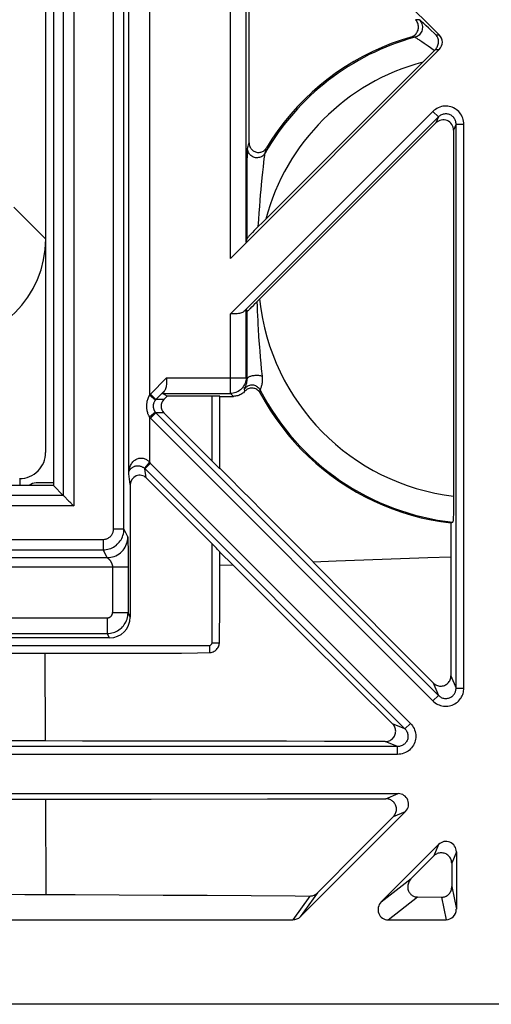
# Model space of a CAD drawing. Units: millimetres. Extents: x -72 to 46, y -14 to 51.
# Drawn here: x 20 to 29, y -14 to 5 of the extents above; entities that cross this region are included whole.
import ezdxf

# ---------------------------------------------------------------- set-up
doc = ezdxf.new("R2010")
doc.units = ezdxf.units.MM
doc.header["$LTSCALE"] = 23.1
doc.layers.get('0').update_dxf_attribs({"linetype": 'CONTINUOUS'})
for name, color, linetype in [('ASSI', 7, 'CONTINUOUS'), ('DRAFT', 7, 'CONTINUOUS'), ('RACCORDO', 7, 'CONTINUOUS'), ('SUPERFICI', 7, 'CONTINUOUS')]:
    doc.layers.add(name, color=color, linetype=linetype)

msp = doc.modelspace()

# ---------------------------------------------------------------- linework, layer by layer
at = {"color": 250, "linetype": 'CONTINUOUS'}
for p, q in [((21.026, 41.71), (21.026, -4.12)), ((20.826, 41.51), (20.826, -3.92)), ((21.793, -4.566), (21.793, 9.51)), ((22.484, 6.25), (22.484, -1.992)), ((27.635, 5.224), (27.601, 5.226)), ((27.852, 5.068), (27.808, 5.11)), ((27.903, 5.02), (27.852, 5.068)), ((27.991, 4.936), (28.06, 4.936)), ((27.547, 4.89), (27.515, 4.892)), ((27.725, 4.8), (27.687, 4.826)), ((27.768, 4.77), (27.725, 4.8)), ((27.843, 4.717), (27.768, 4.77)), ((27.963, 4.632), (27.843, 4.717)), ((27.984, 4.654), (28.06, 4.654)), ((27.935, 3.461), (24.043, -0.431)), ((28.041, 3.355), (27.935, 3.461)), ((28.041, 3.355), (24.299, -0.387)), ((28.041, 3.355), (27.994, 3.241)), ((28.382, 3.214), (28.335, 3.1)), ((28.382, 3.214), (28.532, 3.214)), ((28.382, -7.624), (28.382, 3.214)), ((28.532, -7.624), (28.532, 3.214)), ((24.367, 2.604), (24.369, 2.667)), ((24.372, 2.75), (24.385, 2.797)), ((24.708, 2.657), (24.717, 2.694)), ((24.717, 2.694), (24.729, 2.738)), ((24.729, 2.738), (24.735, 2.761)), ((24.365, 2.39), (24.366, 2.524)), ((24.366, 2.524), (24.367, 2.604)), ((24.675, 2.397), (24.685, 2.481)), ((24.685, 2.481), (24.693, 2.549)), ((24.363, 2.183), (24.365, 2.39)), ((24.653, 2.182), (24.664, 2.297)), ((24.664, 2.297), (24.675, 2.397)), ((24.362, 1.935), (24.363, 2.183)), ((24.64, 2.052), (24.653, 2.182)), ((24.361, 1.648), (24.362, 1.935)), ((24.622, 1.856), (24.631, 1.957)), ((24.631, 1.957), (24.64, 2.052)), ((24.604, 1.634), (24.613, 1.748)), ((24.613, 1.748), (24.622, 1.856)), ((24.361, 1.173), (24.361, 1.648)), ((24.595, 1.512), (24.604, 1.634)), ((24.586, 1.383), (24.595, 1.512)), ((24.361, 1.02), (24.361, 1.173)), ((24.043, -1.66), (24.043, -0.431)), ((24.632, -1.38), (24.622, -1.265)), ((24.642, -1.486), (24.632, -1.38)), ((24.656, -1.63), (24.642, -1.486)), ((22.814, -1.66), (22.502, -1.972)), ((22.814, -1.66), (24.043, -1.66)), ((24.364, -1.681), (24.343, -1.66)), ((24.364, -1.681), (24.364, -1.672)), ((24.365, -1.674), (24.364, -1.681)), ((24.321, -1.917), (24.311, -1.871)), ((22.598, -2.089), (22.484, -1.992)), ((22.608, -2.078), (22.502, -1.972)), ((22.769, -1.917), (22.607, -2.079)), ((22.759, -2.078), (22.608, -2.078)), ((23.688, -3.261), (23.688, -2.011)), ((24.614, -1.911), (24.614, -1.897)), ((24.614, -1.924), (24.614, -1.911)), ((24.614, -1.935), (24.614, -1.924)), ((22.598, -2.321), (22.484, -2.418)), ((22.484, -2.418), (22.484, -3.284)), ((22.608, -2.332), (22.502, -2.438)), ((22.502, -2.438), (27.935, -7.871)), ((22.759, -2.332), (22.608, -2.332)), ((22.484, -3.284), (22.386, -3.398)), ((22.395, -3.406), (27.398, -8.409)), ((22.502, -3.301), (22.396, -3.407)), ((22.423, -3.585), (22.396, -3.407)), ((22.5, -3.299), (27.504, -8.303)), ((22.115, -3.712), (22.084, -3.503)), ((20.826, -3.92), (11.184, -3.92)), ((21.026, -4.12), (11.184, -4.12)), ((21.793, -4.566), (21.993, -4.566)), ((22.069, -4.717), (21.993, -4.566)), ((22.069, -4.727), (22.069, -4.732)), ((22.069, -4.732), (22.07, -4.739)), ((15.199, -4.766), (21.593, -4.766)), ((21.593, -4.766), (21.593, -4.966)), ((22.07, -4.739), (22.07, -4.751)), ((22.07, -4.751), (22.07, -4.778)), ((22.07, -4.778), (22.071, -4.829)), ((22.071, -4.829), (22.072, -4.947)), ((23.688, -6.755), (23.688, -4.849)), ((15.199, -4.966), (21.593, -4.966)), ((21.669, -5.117), (21.593, -4.966)), ((22.072, -4.947), (22.072, -4.984)), ((16.695, -5.297), (22.073, -5.297)), ((16.717, -5.117), (21.669, -5.117)), ((21.669, -5.117), (21.669, -5.117)), ((21.669, -5.117), (21.671, -5.118)), ((21.773, -5.297), (21.773, -6.175)), ((24.09, -5.261), (23.838, -5.27)), ((21.773, -6.175), (22.073, -6.175)), ((22.115, -6.261), (22.073, -6.175)), ((16.817, -6.275), (21.673, -6.275)), ((21.673, -6.275), (21.673, -6.575)), ((16.817, -6.575), (21.673, -6.575)), ((21.716, -6.661), (21.673, -6.575)), ((18.032, -6.805), (23.638, -6.805)), ((23.638, -6.805), (23.638, -6.943)), ((23.688, -6.755), (23.828, -6.755)), ((20.47, -6.955), (20.477, -8.642)), ((27.943, -7.527), (28.041, -7.765)), ((28.284, -7.387), (28.382, -7.624)), ((28.382, -7.624), (28.532, -7.624)), ((28.041, -7.765), (27.935, -7.871)), ((27.398, -8.409), (27.16, -8.31)), ((27.504, -8.303), (27.398, -8.409)), ((27.256, -8.75), (27.021, -8.652)), ((27.256, -8.75), (16.419, -8.75)), ((27.256, -8.9), (27.256, -8.75)), ((27.256, -8.9), (16.419, -8.9)), ((20.481, -9.763), (20.489, -11.593)), ((27.032, -9.753), (27.269, -9.655)), ((27.178, -10.092), (27.41, -9.996)), ((28.046, -10.633), (27.956, -10.852)), ((28.388, -10.774), (28.298, -10.989)), ((26.942, -11.737), (27.519, -11.287)), ((28.301, -11.44), (28.388, -11.878)), ((25.571, -11.623), (25.241, -12.08)), ((25.716, -11.562), (25.386, -12.02)), ((27.077, -12.08), (27.639, -11.641)), ((28.103, -11.646), (28.189, -12.08))]:
    msp.add_line(p, q, dxfattribs=at)
at = {"color": 7, "linetype": 'CONTINUOUS'}
for p, q in [((20.638, 41.321), (20.638, -3.731)), ((28.06, 4.936), (22.395, 10.601)), ((21.993, -4.566), (21.993, 9.51)), ((22.084, -3.503), (22.084, 6.25)), ((24.401, 2.855), (24.402, 6.31)), ((28.06, 4.654), (24.043, 0.637)), ((27.984, 4.654), (27.871, 4.539)), ((27.769, 4.437), (24.697, 1.365)), ((27.871, 4.539), (27.769, 4.437)), ((24.52, -0.233), (27.994, 3.241)), ((28.335, 3.1), (28.335, -4.008)), ((24.697, 1.365), (24.539, 1.208)), ((24.501, 1.17), (24.466, 1.134)), ((24.539, 1.208), (24.501, 1.17)), ((24.343, 0.951), (24.361, 1.02)), ((24.435, 1.102), (24.409, 1.075)), ((24.466, 1.134), (24.435, 1.102)), ((24.343, -0.351), (24.361, -0.384)), ((24.454, -0.298), (24.485, -0.268)), ((24.485, -0.268), (24.52, -0.233)), ((24.096, -0.431), (24.043, -0.431)), ((24.361, -0.829), (24.361, -0.384)), ((24.362, -1.203), (24.361, -0.829)), ((24.363, -1.46), (24.362, -1.203)), ((24.364, -1.672), (24.363, -1.46)), ((22.759, -2.078), (22.826, -2.011)), ((23.688, -2.011), (22.826, -2.011)), ((23.838, -3.403), (23.838, -2.013)), ((22.759, -2.332), (23.688, -3.261)), ((22.423, -3.585), (23.688, -4.849)), ((20.638, -3.731), (15.102, -3.731)), ((20.638, -3.679), (20.305, -3.679)), ((20.638, -3.731), (20.826, -3.92)), ((22.115, -3.712), (22.115, -6.261)), ((20.826, -3.92), (20.827, -3.921)), ((20.827, -3.921), (20.837, -3.931)), ((20.837, -3.931), (20.935, -4.029)), ((21.006, -4.1), (21.026, -4.12)), ((28.333, -4.151), (28.332, -4.215)), ((28.334, -4.08), (28.333, -4.151)), ((28.335, -4.008), (28.334, -4.08)), ((28.279, -4.45), (28.28, -5.106)), ((22.072, -4.984), (22.073, -5.165)), ((23.837, -6.121), (23.838, -5.007)), ((23.838, -5.009), (24.091, -5.261)), ((26.2, -5.773), (25.44, -5.008)), ((28.28, -5.106), (28.281, -6.062)), ((22.073, -5.165), (22.073, -5.24)), ((22.073, -5.24), (22.073, -5.275)), ((22.073, -5.275), (22.073, -6.175)), ((24.091, -5.261), (25.386, -6.549)), ((27.47, -7.05), (26.2, -5.773)), ((23.836, -6.296), (23.837, -6.121)), ((28.281, -6.062), (28.284, -7.387)), ((23.834, -6.454), (23.836, -6.296)), ((23.829, -6.694), (23.831, -6.596)), ((23.831, -6.596), (23.834, -6.454)), ((25.386, -6.549), (26.405, -7.561)), ((21.716, -6.661), (18.251, -6.661)), ((23.828, -6.755), (23.829, -6.694)), ((17.889, -6.955), (22.243, -6.955)), ((22.243, -6.955), (22.467, -6.955)), ((22.467, -6.955), (22.804, -6.953)), ((22.804, -6.953), (23.1, -6.951)), ((23.1, -6.951), (23.41, -6.947)), ((23.41, -6.947), (23.638, -6.943)), ((27.943, -7.527), (27.47, -7.05)), ((26.405, -7.561), (27.16, -8.31)), ((20.477, -8.642), (16.686, -8.639)), ((21.198, -8.643), (20.477, -8.642)), ((21.918, -8.644), (21.198, -8.643)), ((23.701, -8.646), (22.991, -8.645)), ((24.405, -8.647), (23.701, -8.646)), ((25.118, -8.648), (24.405, -8.647)), ((25.85, -8.65), (25.118, -8.648)), ((16.406, -9.655), (27.269, -9.655)), ((16.673, -9.765), (21.142, -9.762)), ((21.142, -9.762), (22.518, -9.76)), ((22.518, -9.76), (24.754, -9.757)), ((24.754, -9.757), (26.268, -9.755)), ((26.268, -9.755), (27.032, -9.753)), ((27.41, -9.996), (25.386, -12.02)), ((27.178, -10.092), (26.543, -10.73)), ((26.543, -10.73), (25.716, -11.562)), ((28.046, -10.633), (26.942, -11.737)), ((28.388, -10.774), (28.388, -11.878)), ((27.519, -11.287), (27.956, -10.852)), ((28.298, -10.989), (28.301, -11.44)), ((19.282, -11.588), (20.087, -11.591)), ((20.087, -11.591), (21.053, -11.595)), ((21.053, -11.595), (21.899, -11.599)), ((21.899, -11.599), (22.746, -11.604)), ((22.746, -11.604), (23.593, -11.609)), ((23.593, -11.609), (24.438, -11.614)), ((27.639, -11.641), (28.103, -11.646)), ((18.434, -12.08), (25.241, -12.08)), ((27.077, -12.08), (28.189, -12.08))]:
    msp.add_line(p, q, dxfattribs=at)
for points in [[(27.515, 4.892), (27.533, 4.899), (27.551, 4.907), (27.568, 4.916), (27.584, 4.928), (27.599, 4.941), (27.612, 4.955), (27.624, 4.97), (27.635, 4.987), (27.643, 5.005), (27.65, 5.024), (27.656, 5.044), (27.659, 5.064), (27.66, 5.084), (27.659, 5.104), (27.656, 5.123), (27.651, 5.142), (27.644, 5.161), (27.636, 5.179), (27.626, 5.195), (27.614, 5.211), (27.601, 5.226)], [(27.984, 4.654), (27.996, 4.667), (28.008, 4.682), (28.018, 4.698), (28.026, 4.715), (28.034, 4.733), (28.039, 4.753), (28.043, 4.773), (28.045, 4.794), (28.044, 4.816), (28.041, 4.837), (28.036, 4.859), (28.028, 4.88), (28.018, 4.9), (28.005, 4.919), (27.991, 4.936)], [(27.515, 4.892), (27.324, 4.833), (27.136, 4.766), (26.951, 4.692), (26.769, 4.61), (26.591, 4.52), (26.417, 4.423), (26.247, 4.319), (26.082, 4.208), (25.922, 4.09), (25.766, 3.965), (25.616, 3.834), (25.471, 3.697), (25.333, 3.555), (25.2, 3.406), (25.074, 3.253), (24.954, 3.094), (24.841, 2.93), (24.735, 2.761)], [(24.401, 2.855), (24.402, 2.838), (24.404, 2.82), (24.408, 2.804), (24.414, 2.787), (24.422, 2.771), (24.431, 2.756), (24.441, 2.742), (24.453, 2.728), (24.465, 2.717), (24.479, 2.706), (24.494, 2.697), (24.509, 2.689), (24.526, 2.683), (24.542, 2.678), (24.559, 2.675), (24.576, 2.674), (24.594, 2.674), (24.611, 2.676), (24.627, 2.68), (24.644, 2.685), (24.659, 2.692), (24.675, 2.7), (24.689, 2.71), (24.702, 2.721), (24.714, 2.733), (24.725, 2.746), (24.735, 2.761)], [(24.409, 1.075), (24.398, 1.063), (24.388, 1.053), (24.38, 1.044), (24.373, 1.036), (24.368, 1.03), (24.364, 1.025), (24.362, 1.022), (24.361, 1.02)], [(24.361, -0.384), (24.362, -0.384), (24.364, -0.382), (24.367, -0.38), (24.372, -0.376), (24.378, -0.371), (24.385, -0.364), (24.394, -0.356), (24.403, -0.347), (24.414, -0.336), (24.427, -0.325), (24.454, -0.298)], [(24.299, -0.387), (24.286, -0.397), (24.271, -0.405), (24.254, -0.412), (24.236, -0.418), (24.215, -0.423), (24.194, -0.426), (24.171, -0.428), (24.147, -0.43), (24.122, -0.431), (24.096, -0.431)], [(22.814, -1.66), (22.814, -1.714), (22.813, -1.739), (22.812, -1.764), (22.811, -1.788), (22.808, -1.811), (22.805, -1.833), (22.801, -1.853), (22.795, -1.872), (22.788, -1.889), (22.779, -1.904), (22.769, -1.917)], [(24.614, -1.952), (24.604, -1.936), (24.592, -1.921), (24.58, -1.907), (24.565, -1.895), (24.549, -1.884), (24.532, -1.874), (24.514, -1.867), (24.495, -1.862), (24.476, -1.858), (24.456, -1.857), (24.437, -1.858), (24.418, -1.861), (24.399, -1.866), (24.382, -1.873), (24.365, -1.881), (24.349, -1.892), (24.335, -1.903), (24.321, -1.917)], [(24.321, -1.917), (24.307, -1.932), (24.292, -1.946), (24.275, -1.958), (24.258, -1.97), (24.24, -1.981), (24.221, -1.99), (24.201, -1.998), (24.181, -2.004), (24.161, -2.009), (24.14, -2.013), (24.119, -2.015), (24.099, -2.016)], [(24.614, -1.952), (24.708, -2.12), (24.808, -2.284), (24.915, -2.444), (25.029, -2.599), (25.148, -2.749), (25.273, -2.894), (25.404, -3.035), (25.541, -3.17), (25.683, -3.299), (25.83, -3.423), (25.982, -3.541), (26.139, -3.652), (26.3, -3.757), (26.465, -3.856), (26.634, -3.947), (26.806, -4.032), (26.981, -4.11), (27.16, -4.181), (27.341, -4.244), (27.526, -4.301), (27.712, -4.35), (27.9, -4.391), (28.089, -4.424), (28.279, -4.45)], [(24.646, -4.21), (24.445, -4.008), (24.243, -3.806), (24.041, -3.602), (23.838, -3.398)], [(20.935, -4.029), (20.951, -4.045), (21.006, -4.1)], [(25.44, -5.008), (25.243, -4.81), (25.044, -4.61), (24.646, -4.21)], [(28.332, -4.215), (28.331, -4.273), (28.33, -4.299), (28.329, -4.324), (28.328, -4.346), (28.327, -4.366), (28.325, -4.383), (28.324, -4.399), (28.323, -4.411), (28.322, -4.422), (28.321, -4.429), (28.319, -4.433), (28.318, -4.435)], [(23.638, -6.943), (23.656, -6.942), (23.674, -6.939), (23.692, -6.934), (23.711, -6.927), (23.728, -6.918), (23.745, -6.908), (23.761, -6.896), (23.775, -6.881), (23.788, -6.866), (23.8, -6.849), (23.809, -6.831), (23.817, -6.813), (23.822, -6.794), (23.826, -6.774), (23.828, -6.755)], [(27.943, -7.527), (27.957, -7.54), (27.973, -7.552), (27.99, -7.562), (28.008, -7.571), (28.026, -7.578), (28.045, -7.583), (28.064, -7.586), (28.083, -7.587), (28.102, -7.586), (28.121, -7.584), (28.14, -7.579), (28.158, -7.573), (28.176, -7.565), (28.193, -7.555), (28.209, -7.544), (28.224, -7.531), (28.237, -7.517), (28.249, -7.501), (28.26, -7.484), (28.269, -7.465), (28.275, -7.446), (28.28, -7.427), (28.283, -7.407), (28.284, -7.387)], [(27.021, -8.652), (27.039, -8.652), (27.058, -8.649), (27.076, -8.645), (27.094, -8.639), (27.112, -8.631), (27.129, -8.622), (27.144, -8.61), (27.159, -8.598), (27.173, -8.583), (27.185, -8.568), (27.196, -8.551), (27.205, -8.533), (27.212, -8.514), (27.217, -8.494), (27.22, -8.474), (27.221, -8.454), (27.22, -8.434), (27.217, -8.415), (27.212, -8.395), (27.205, -8.376), (27.196, -8.358), (27.185, -8.341), (27.174, -8.325), (27.16, -8.31)], [(22.991, -8.645), (22.635, -8.645), (21.918, -8.644)], [(27.021, -8.652), (26.622, -8.652), (25.85, -8.65)], [(27.178, -10.092), (27.19, -10.079), (27.201, -10.064), (27.211, -10.049), (27.219, -10.032), (27.225, -10.015), (27.23, -9.998), (27.234, -9.98), (27.235, -9.962), (27.235, -9.943), (27.233, -9.925), (27.23, -9.907), (27.225, -9.889), (27.218, -9.872), (27.21, -9.856), (27.2, -9.841), (27.19, -9.827), (27.178, -9.814), (27.166, -9.803), (27.153, -9.793), (27.14, -9.784), (27.126, -9.776), (27.111, -9.769), (27.096, -9.763), (27.08, -9.759), (27.064, -9.756), (27.048, -9.754), (27.032, -9.753)], [(28.298, -10.989), (28.297, -10.969), (28.294, -10.949), (28.289, -10.93), (28.282, -10.911), (28.273, -10.894), (28.262, -10.877), (28.25, -10.862), (28.237, -10.848), (28.223, -10.836), (28.207, -10.824), (28.19, -10.815), (28.172, -10.807), (28.153, -10.8), (28.134, -10.796), (28.115, -10.793), (28.096, -10.793), (28.077, -10.794), (28.058, -10.797), (28.039, -10.802), (28.021, -10.808), (28.003, -10.816), (27.986, -10.826), (27.97, -10.838), (27.956, -10.852)], [(27.519, -11.287), (27.504, -11.302), (27.492, -11.318), (27.481, -11.336), (27.471, -11.355), (27.464, -11.374), (27.458, -11.394), (27.454, -11.415), (27.452, -11.435), (27.452, -11.455), (27.453, -11.475), (27.457, -11.493), (27.462, -11.511), (27.468, -11.528), (27.476, -11.543), (27.484, -11.558), (27.494, -11.571), (27.504, -11.583), (27.515, -11.593), (27.527, -11.603), (27.539, -11.612), (27.552, -11.619), (27.565, -11.626), (27.579, -11.631), (27.594, -11.636), (27.609, -11.639), (27.624, -11.641), (27.639, -11.641)], [(28.103, -11.646), (28.118, -11.646), (28.133, -11.644), (28.148, -11.641), (28.164, -11.637), (28.179, -11.631), (28.194, -11.624), (28.209, -11.615), (28.223, -11.605), (28.236, -11.594), (28.249, -11.581), (28.26, -11.567), (28.27, -11.552), (28.279, -11.535), (28.287, -11.517), (28.293, -11.499), (28.297, -11.479), (28.3, -11.46), (28.301, -11.44)], [(24.438, -11.614), (25.287, -11.621), (25.571, -11.623)], [(25.571, -11.623), (25.587, -11.622), (25.603, -11.62), (25.619, -11.617), (25.636, -11.612), (25.653, -11.606), (25.669, -11.597), (25.686, -11.587), (25.701, -11.575), (25.716, -11.562)]]:
    msp.add_lwpolyline(points, dxfattribs=at)
at = {"color": 250, "linetype": 'CONTINUOUS'}
for points in [[(27.677, 5.221), (27.692, 5.204), (27.705, 5.184), (27.716, 5.164), (27.725, 5.143), (27.731, 5.12), (27.734, 5.097), (27.735, 5.074), (27.733, 5.051), (27.728, 5.028), (27.721, 5.006), (27.711, 4.985), (27.699, 4.965), (27.685, 4.947), (27.669, 4.931), (27.651, 4.916), (27.631, 4.904), (27.61, 4.894), (27.588, 4.887)], [(27.677, 5.221), (27.668, 5.221), (27.635, 5.224)], [(27.808, 5.11), (27.788, 5.129), (27.769, 5.145), (27.753, 5.16), (27.738, 5.173), (27.725, 5.185), (27.713, 5.195), (27.702, 5.204), (27.693, 5.211), (27.686, 5.216), (27.681, 5.219), (27.677, 5.221)], [(27.991, 4.936), (27.96, 4.966), (27.903, 5.02)], [(27.588, 4.887), (27.58, 4.887), (27.547, 4.89)], [(27.687, 4.826), (27.671, 4.837), (27.656, 4.847), (27.643, 4.855), (27.631, 4.863), (27.62, 4.87), (27.611, 4.875), (27.603, 4.88), (27.596, 4.884), (27.591, 4.886), (27.588, 4.887)], [(28.532, 3.214), (28.531, 3.245), (28.527, 3.275), (28.52, 3.305), (28.511, 3.334), (28.5, 3.361), (28.486, 3.388), (28.47, 3.413), (28.452, 3.437), (28.432, 3.46), (28.41, 3.48), (28.387, 3.499), (28.362, 3.515), (28.335, 3.529), (28.308, 3.541), (28.279, 3.551), (28.25, 3.558), (28.221, 3.562), (28.191, 3.564), (28.161, 3.563), (28.13, 3.56), (28.1, 3.554), (28.07, 3.545), (28.04, 3.533), (28.012, 3.519), (27.985, 3.502), (27.959, 3.483), (27.935, 3.461)], [(28.382, 3.214), (28.382, 3.232), (28.379, 3.249), (28.376, 3.266), (28.371, 3.283), (28.364, 3.299), (28.356, 3.314), (28.347, 3.328), (28.337, 3.342), (28.325, 3.355), (28.313, 3.367), (28.3, 3.377), (28.285, 3.387), (28.27, 3.395), (28.254, 3.402), (28.238, 3.407), (28.222, 3.411), (28.205, 3.413), (28.188, 3.415), (28.17, 3.414), (28.153, 3.412), (28.136, 3.409), (28.119, 3.404), (28.102, 3.397), (28.085, 3.389), (28.07, 3.379), (28.055, 3.368), (28.041, 3.355)], [(24.385, 2.797), (24.398, 2.843), (24.401, 2.855)], [(24.369, 2.667), (24.369, 2.698), (24.37, 2.712), (24.37, 2.724), (24.371, 2.734), (24.371, 2.741), (24.372, 2.747), (24.372, 2.75)], [(24.708, 2.66), (24.698, 2.644), (24.685, 2.629), (24.671, 2.615), (24.656, 2.603), (24.639, 2.592), (24.622, 2.584), (24.603, 2.577), (24.584, 2.573), (24.565, 2.571), (24.545, 2.57), (24.525, 2.572), (24.506, 2.576), (24.487, 2.582), (24.47, 2.59), (24.453, 2.6), (24.437, 2.612), (24.422, 2.625), (24.41, 2.64), (24.399, 2.656), (24.389, 2.674), (24.382, 2.692), (24.377, 2.711), (24.373, 2.73), (24.372, 2.75)], [(24.701, 2.614), (24.703, 2.626), (24.704, 2.637), (24.706, 2.646), (24.707, 2.653), (24.708, 2.657)], [(24.693, 2.549), (24.697, 2.585), (24.701, 2.614)], [(24.578, 1.247), (24.582, 1.316), (24.586, 1.383)], [(24.591, -0.87), (24.582, -0.718), (24.577, -0.638), (24.573, -0.555), (24.569, -0.469), (24.565, -0.381), (24.561, -0.289), (24.558, -0.195)], [(24.606, -1.078), (24.596, -0.942), (24.591, -0.87)], [(24.622, -1.265), (24.612, -1.143), (24.606, -1.078)], [(24.311, -1.871), (24.311, -1.869), (24.313, -1.866), (24.315, -1.862), (24.317, -1.856), (24.321, -1.849), (24.325, -1.842), (24.329, -1.833), (24.333, -1.824), (24.338, -1.813), (24.342, -1.802), (24.346, -1.791), (24.35, -1.778), (24.354, -1.764), (24.358, -1.749), (24.36, -1.733), (24.362, -1.716), (24.364, -1.699), (24.364, -1.681)], [(24.656, -1.63), (24.641, -1.626), (24.624, -1.622), (24.607, -1.62), (24.589, -1.618), (24.57, -1.616), (24.551, -1.616), (24.532, -1.616), (24.513, -1.617), (24.494, -1.619), (24.476, -1.621), (24.459, -1.624), (24.442, -1.628), (24.427, -1.632), (24.413, -1.637), (24.401, -1.642), (24.39, -1.648), (24.381, -1.654), (24.374, -1.661), (24.369, -1.668), (24.365, -1.674)], [(24.625, -1.869), (24.629, -1.858), (24.633, -1.846), (24.637, -1.834), (24.642, -1.819), (24.646, -1.804), (24.649, -1.788), (24.653, -1.77), (24.656, -1.75), (24.658, -1.728), (24.659, -1.705), (24.659, -1.681), (24.658, -1.656), (24.656, -1.63)], [(24.614, -1.897), (24.604, -1.88), (24.592, -1.864), (24.578, -1.85), (24.563, -1.837), (24.546, -1.825), (24.528, -1.816), (24.509, -1.809), (24.49, -1.804), (24.47, -1.801), (24.45, -1.801), (24.43, -1.802), (24.41, -1.806), (24.391, -1.812), (24.372, -1.82), (24.355, -1.83), (24.339, -1.842), (24.324, -1.856), (24.311, -1.871)], [(24.614, -1.897), (24.614, -1.895), (24.616, -1.891), (24.618, -1.885), (24.625, -1.869)], [(22.484, -1.992), (22.474, -2.01), (22.465, -2.028), (22.457, -2.046), (22.45, -2.063), (22.445, -2.081), (22.44, -2.098), (22.436, -2.115), (22.433, -2.131), (22.431, -2.147), (22.429, -2.163), (22.428, -2.178), (22.427, -2.192), (22.427, -2.206), (22.427, -2.22), (22.428, -2.233), (22.429, -2.246), (22.43, -2.258), (22.431, -2.269), (22.433, -2.281), (22.435, -2.292), (22.438, -2.302), (22.44, -2.313), (22.443, -2.323), (22.446, -2.333), (22.449, -2.343), (22.452, -2.353), (22.456, -2.362), (22.46, -2.372), (22.464, -2.381), (22.469, -2.39), (22.473, -2.4), (22.479, -2.409), (22.484, -2.418)], [(22.502, -1.972), (22.5, -1.974), (22.498, -1.976), (22.496, -1.978), (22.494, -1.98), (22.492, -1.983), (22.49, -1.985), (22.488, -1.987), (22.486, -1.989), (22.484, -1.992)], [(22.607, -2.079), (22.606, -2.08), (22.605, -2.081), (22.604, -2.083), (22.603, -2.084), (22.602, -2.085), (22.6, -2.086), (22.599, -2.087), (22.598, -2.089)], [(24.614, -1.952), (24.614, -1.947), (24.614, -1.935)], [(22.598, -2.089), (22.591, -2.098), (22.584, -2.108), (22.578, -2.118), (22.573, -2.128), (22.569, -2.137), (22.565, -2.147), (22.562, -2.156), (22.56, -2.165), (22.558, -2.174), (22.557, -2.182), (22.556, -2.19), (22.555, -2.198), (22.555, -2.206), (22.555, -2.213), (22.556, -2.22), (22.557, -2.227), (22.558, -2.234), (22.559, -2.24), (22.56, -2.246), (22.562, -2.252), (22.563, -2.258), (22.565, -2.264), (22.567, -2.269), (22.57, -2.275), (22.572, -2.28), (22.574, -2.285), (22.577, -2.291), (22.58, -2.296), (22.583, -2.301), (22.587, -2.306), (22.59, -2.311), (22.594, -2.316), (22.598, -2.321)], [(22.484, -2.418), (22.486, -2.421), (22.488, -2.423), (22.49, -2.425), (22.492, -2.427), (22.494, -2.43), (22.496, -2.432), (22.498, -2.434), (22.5, -2.436), (22.502, -2.438)], [(22.598, -2.321), (22.599, -2.323), (22.6, -2.324), (22.602, -2.325), (22.603, -2.326), (22.604, -2.328), (22.605, -2.329), (22.606, -2.33), (22.607, -2.331), (28.041, -7.765)], [(22.084, -3.503), (22.085, -3.477), (22.088, -3.453), (22.092, -3.429), (22.097, -3.407), (22.104, -3.385), (22.111, -3.364), (22.12, -3.345), (22.13, -3.326), (22.141, -3.309), (22.152, -3.293), (22.164, -3.278), (22.177, -3.264), (22.191, -3.252), (22.205, -3.241), (22.219, -3.231), (22.235, -3.223), (22.25, -3.216), (22.266, -3.21), (22.282, -3.206), (22.298, -3.203), (22.314, -3.202), (22.33, -3.202), (22.347, -3.203), (22.363, -3.207), (22.379, -3.211), (22.395, -3.217), (22.411, -3.224), (22.425, -3.233), (22.439, -3.242), (22.452, -3.252), (22.464, -3.262), (22.474, -3.273), (22.484, -3.284)], [(22.084, -3.503), (22.085, -3.49), (22.087, -3.477), (22.09, -3.465), (22.094, -3.454), (22.099, -3.443), (22.105, -3.432), (22.112, -3.422), (22.119, -3.413), (22.128, -3.404), (22.136, -3.396), (22.145, -3.388), (22.155, -3.382), (22.165, -3.375), (22.176, -3.37), (22.187, -3.365), (22.199, -3.361), (22.21, -3.357), (22.222, -3.355), (22.234, -3.353), (22.246, -3.352), (22.258, -3.351), (22.271, -3.352), (22.283, -3.353), (22.295, -3.355), (22.308, -3.357), (22.32, -3.361), (22.331, -3.365), (22.342, -3.369), (22.352, -3.375), (22.362, -3.38), (22.371, -3.386), (22.379, -3.392), (22.386, -3.398)], [(22.386, -3.398), (22.387, -3.399), (22.388, -3.4), (22.39, -3.401), (22.391, -3.402), (22.392, -3.403), (22.393, -3.404), (22.394, -3.405), (22.395, -3.406)], [(22.484, -3.284), (22.486, -3.286), (22.488, -3.288), (22.49, -3.29), (22.492, -3.292), (22.494, -3.293), (22.496, -3.295), (22.498, -3.297), (22.5, -3.299)], [(21.593, -4.766), (21.608, -4.766), (21.623, -4.764), (21.638, -4.762), (21.652, -4.758), (21.666, -4.753), (21.679, -4.747), (21.692, -4.74), (21.705, -4.732), (21.717, -4.724), (21.728, -4.714), (21.739, -4.704), (21.748, -4.693), (21.757, -4.681), (21.765, -4.669), (21.772, -4.656), (21.778, -4.643), (21.783, -4.629), (21.788, -4.614), (21.791, -4.599), (21.792, -4.583), (21.793, -4.566)], [(21.593, -4.966), (21.623, -4.965), (21.653, -4.962), (21.682, -4.957), (21.71, -4.949), (21.738, -4.939), (21.765, -4.928), (21.792, -4.914), (21.817, -4.898), (21.841, -4.881), (21.863, -4.861), (21.884, -4.841), (21.904, -4.819), (21.921, -4.796), (21.937, -4.772), (21.951, -4.746), (21.963, -4.719), (21.973, -4.691), (21.982, -4.661), (21.988, -4.631), (21.992, -4.599), (21.993, -4.566)], [(21.669, -5.117), (21.703, -5.115), (21.738, -5.111), (21.772, -5.103), (21.805, -5.093), (21.838, -5.08), (21.869, -5.063), (21.898, -5.045), (21.926, -5.023), (21.951, -5), (21.975, -4.974), (21.996, -4.946), (22.015, -4.917), (22.031, -4.886), (22.044, -4.854), (22.055, -4.821), (22.062, -4.787), (22.067, -4.752), (22.069, -4.717)], [(22.069, -4.717), (22.069, -4.717), (22.069, -4.718), (22.069, -4.719), (22.069, -4.721), (22.069, -4.722), (22.069, -4.724), (22.069, -4.727)], [(28.28, -5.107), (27.839, -5.123), (26.958, -5.155)], [(21.671, -5.118), (21.671, -5.119), (21.672, -5.119), (21.673, -5.12), (21.674, -5.12), (21.675, -5.121), (21.676, -5.122), (21.678, -5.123), (21.679, -5.123), (21.68, -5.124), (21.682, -5.126), (21.684, -5.127), (21.685, -5.128), (21.687, -5.129), (21.689, -5.131), (21.69, -5.132), (21.692, -5.134), (21.694, -5.136), (21.696, -5.137), (21.698, -5.139), (21.7, -5.141), (21.703, -5.143), (21.705, -5.145), (21.707, -5.148), (21.709, -5.15), (21.711, -5.153), (21.714, -5.155), (21.716, -5.158), (21.718, -5.161), (21.72, -5.164), (21.723, -5.167), (21.725, -5.17), (21.727, -5.173), (21.73, -5.176), (21.732, -5.18), (21.734, -5.183), (21.737, -5.187), (21.739, -5.191), (21.741, -5.194), (21.743, -5.198), (21.746, -5.202), (21.748, -5.207), (21.75, -5.211), (21.752, -5.215), (21.754, -5.22), (21.756, -5.225), (21.758, -5.229), (21.76, -5.234), (21.762, -5.239), (21.763, -5.243), (21.765, -5.248), (21.766, -5.253), (21.767, -5.258), (21.768, -5.262), (21.769, -5.267), (21.77, -5.271), (21.771, -5.276), (21.772, -5.28), (21.772, -5.284), (21.772, -5.289), (21.773, -5.293), (21.773, -5.297)], [(26.958, -5.155), (26.076, -5.188), (25.635, -5.204)], [(21.673, -6.275), (21.68, -6.275), (21.688, -6.274), (21.695, -6.273), (21.702, -6.271), (21.709, -6.268), (21.716, -6.266), (21.722, -6.262), (21.729, -6.258), (21.735, -6.254), (21.74, -6.249), (21.745, -6.244), (21.75, -6.238), (21.755, -6.233), (21.759, -6.227), (21.762, -6.22), (21.765, -6.213), (21.768, -6.206), (21.77, -6.199), (21.771, -6.191), (21.772, -6.183), (21.773, -6.175)], [(21.673, -6.575), (21.703, -6.574), (21.732, -6.571), (21.761, -6.565), (21.79, -6.558), (21.818, -6.548), (21.845, -6.536), (21.871, -6.523), (21.896, -6.507), (21.92, -6.489), (21.943, -6.47), (21.964, -6.45), (21.983, -6.428), (22, -6.405), (22.016, -6.38), (22.03, -6.355), (22.042, -6.328), (22.053, -6.299), (22.061, -6.27), (22.068, -6.239), (22.071, -6.208), (22.073, -6.175)], [(27.935, -7.871), (27.957, -7.891), (27.98, -7.909), (28.005, -7.925), (28.03, -7.939), (28.056, -7.95), (28.083, -7.959), (28.111, -7.966), (28.139, -7.971), (28.168, -7.974), (28.197, -7.974), (28.225, -7.972), (28.253, -7.967), (28.281, -7.96), (28.309, -7.951), (28.335, -7.939), (28.36, -7.926), (28.384, -7.91), (28.407, -7.893), (28.427, -7.874), (28.446, -7.854), (28.463, -7.834), (28.477, -7.814), (28.489, -7.793), (28.5, -7.771), (28.509, -7.749), (28.517, -7.727), (28.523, -7.704), (28.528, -7.678), (28.531, -7.652), (28.532, -7.624)], [(28.041, -7.765), (28.054, -7.777), (28.067, -7.787), (28.081, -7.796), (28.095, -7.804), (28.11, -7.811), (28.126, -7.816), (28.142, -7.82), (28.158, -7.823), (28.174, -7.824), (28.191, -7.824), (28.207, -7.823), (28.223, -7.821), (28.239, -7.817), (28.255, -7.811), (28.27, -7.805), (28.284, -7.797), (28.298, -7.788), (28.311, -7.778), (28.323, -7.768), (28.333, -7.756), (28.343, -7.744), (28.351, -7.733), (28.358, -7.721), (28.364, -7.708), (28.369, -7.696), (28.374, -7.683), (28.377, -7.67), (28.38, -7.655), (28.382, -7.64), (28.382, -7.624)], [(27.504, -8.303), (27.525, -8.326), (27.543, -8.35), (27.559, -8.375), (27.573, -8.402), (27.585, -8.43), (27.594, -8.459), (27.601, -8.489), (27.605, -8.519), (27.607, -8.549), (27.605, -8.579), (27.602, -8.61), (27.595, -8.639), (27.586, -8.668), (27.575, -8.696), (27.561, -8.723), (27.545, -8.749), (27.526, -8.773), (27.506, -8.796), (27.484, -8.816), (27.46, -8.835), (27.434, -8.852), (27.407, -8.866), (27.378, -8.878), (27.348, -8.888), (27.318, -8.894), (27.288, -8.898), (27.256, -8.9)], [(27.398, -8.409), (27.41, -8.422), (27.42, -8.436), (27.43, -8.45), (27.438, -8.466), (27.445, -8.482), (27.45, -8.498), (27.454, -8.515), (27.456, -8.533), (27.457, -8.55), (27.456, -8.567), (27.454, -8.584), (27.451, -8.601), (27.446, -8.618), (27.439, -8.634), (27.431, -8.649), (27.422, -8.664), (27.411, -8.678), (27.4, -8.691), (27.387, -8.702), (27.373, -8.713), (27.358, -8.723), (27.343, -8.731), (27.326, -8.738), (27.309, -8.743), (27.292, -8.747), (27.274, -8.749), (27.256, -8.75)]]:
    msp.add_lwpolyline(points, dxfattribs=at)
for centre, radius, start, end in [((28.838, 0.295), 4.759, 105.2243, 150.1946), ((28.838, 0.295), 4.259, 104.8996, 165.1004), ((28.838, 0.295), 4.259, 186.0079, 263.2252), ((28.838, 0.295), 4.759, 207.434, 263.732), ((23.638, -6.755), 0.05, 270, 360)]:
    msp.add_arc(centre, radius, start, end, dxfattribs=at)
at = {"color": 7, "linetype": 'CONTINUOUS'}
for centre, major_axis, ratio, start_param, end_param in [((27.918, 4.795), (0.2, 0), 0.998783, -0.784789, 0.784789), ((28.135, 3.099), (0.077, 0.186), 0.995862, -1.176629, 1.176629), ((24.043, -0.651), (0.3, 0.3), 0.024678, -0.007249, 0.519165), ((22.887, -2.205), (-0.18, 0), 0.998783, -0.784789, 0.784789), ((23.034, -1.66), (0.3, 0.3), 0.024678, 2.622427, 3.148842), ((23.688, -2.013), (0.15, 0), 0.017455, 0, 1.570796), ((23.688, -3.253), (-0.15, 0.15), 0.024678, -4.687686, -3.11689), ((22.295, -3.712), (-0.027, 0.178), 0.998278, -0.933633, 1.421484), ((20.305, -3.879), (-0.141, 0.141), 0.999695, -0.785246, -0.044868), ((25.84, 0.295), (5.997, 0), 0.866113, -1.15191, -1.14481), ((23.688, -4.857), (-0.15, 0.15), 0.024678, -3.11689, -1.546094), ((21.715, -6.261), (-0.179, 0.358), 0.99981, -3.605134, -2.03449), ((27.268, -9.855), (0.186, 0.077), 0.995862, -1.176629, 1.176629), ((28.187, -10.775), (0.077, 0.186), 0.995862, -1.176629, 1.176629), ((27.085, -11.877), (0.164, 0.128), 0.961344, 1.697884, 4.030004), ((28.187, -11.877), (-0.039, 0.199), 0.984226, -3.3341, -1.769364), ((25.246, -11.877), (0.12, 0.166), 0.977201, -2.528516, -1.735922)]:
    msp.add_ellipse(centre, major_axis=major_axis, ratio=ratio, start_param=start_param, end_param=end_param, dxfattribs=at)
at = {"layer": 'ASSI', "color": 7, "linetype": 'CONTINUOUS'}
msp.add_line((20.488, 1.009), (20.488, 36.581), dxfattribs=at)
at = {"layer": 'ASSI', "color": 250, "linetype": 'CONTINUOUS'}
msp.add_line((20.488, 1.009), (19.876, 1.62), dxfattribs=at)
at = {"layer": 'ASSI', "color": 7, "linetype": 'CONTINUOUS'}
msp.add_ellipse((18.487, 1.01), major_axis=(1.415, -1.415), ratio=0.999695, start_param=-0.785246, end_param=0.785246, dxfattribs=at)
at = {"layer": 'DRAFT', "color": 7, "linetype": 'CONTINUOUS'}
msp.add_line((31.838, -13.705), (-58.162, -13.705), dxfattribs=at)
at = {"layer": 'RACCORDO', "color": 7, "linetype": 'CONTINUOUS'}
for p, q in [((20.488, -3.096), (20.488, 40.686)), ((22.826, -2.011), (22.733, -1.96)), ((23.838, -2.016), (24.099, -2.016)), ((19.988, -3.605), (19.984, -3.605)), ((19.988, -3.605), (19.988, -3.731))]:
    msp.add_line(p, q, dxfattribs=at)
at = {"layer": 'RACCORDO', "color": 250, "linetype": 'CONTINUOUS'}
for p, q in [((24.043, 0.637), (24.043, 6.55)), ((24.343, 0.951), (24.343, 6.25)), ((20.488, 1.009), (19.876, 1.62)), ((24.343, -1.66), (24.343, -0.351)), ((24.043, -1.66), (24.343, -1.66)), ((24.043, -1.96), (24.043, -1.66)), ((22.733, -1.96), (24.043, -1.96)), ((24.099, -2.016), (24.043, -1.96))]:
    msp.add_line(p, q, dxfattribs=at)
msp.add_lwpolyline([(24.343, -1.66), (24.342, -1.686), (24.338, -1.712), (24.332, -1.738), (24.325, -1.763), (24.315, -1.787), (24.302, -1.81), (24.288, -1.832), (24.272, -1.853), (24.255, -1.872), (24.236, -1.89), (24.215, -1.906), (24.193, -1.92), (24.169, -1.932), (24.145, -1.942), (24.12, -1.95), (24.095, -1.956), (24.069, -1.959), (24.043, -1.96)], dxfattribs=at)
at = {"layer": 'RACCORDO', "color": 7, "linetype": 'CONTINUOUS'}
for centre, major_axis, ratio, start_param, end_param in [((18.487, 1.01), (1.415, -1.415), 0.999695, -0.785246, 0.785246), ((19.987, -3.096), (-0.447, -0.224), 0.99981, 1.107103, 2.678052)]:
    msp.add_ellipse(centre, major_axis=major_axis, ratio=ratio, start_param=start_param, end_param=end_param, dxfattribs=at)
at = {"layer": 'SUPERFICI', "color": 7, "linetype": 'CONTINUOUS'}
msp.add_line((20.488, 1.009), (20.488, 36.581), dxfattribs=at)
at = {"layer": 'SUPERFICI', "color": 250, "linetype": 'CONTINUOUS'}
msp.add_line((20.488, 1.009), (19.876, 1.62), dxfattribs=at)
at = {"layer": 'SUPERFICI', "color": 7, "linetype": 'CONTINUOUS'}
msp.add_ellipse((18.487, 1.01), major_axis=(1.415, -1.415), ratio=0.999695, start_param=-0.785246, end_param=0.785246, dxfattribs=at)

doc.saveas('drawing.dxf')
